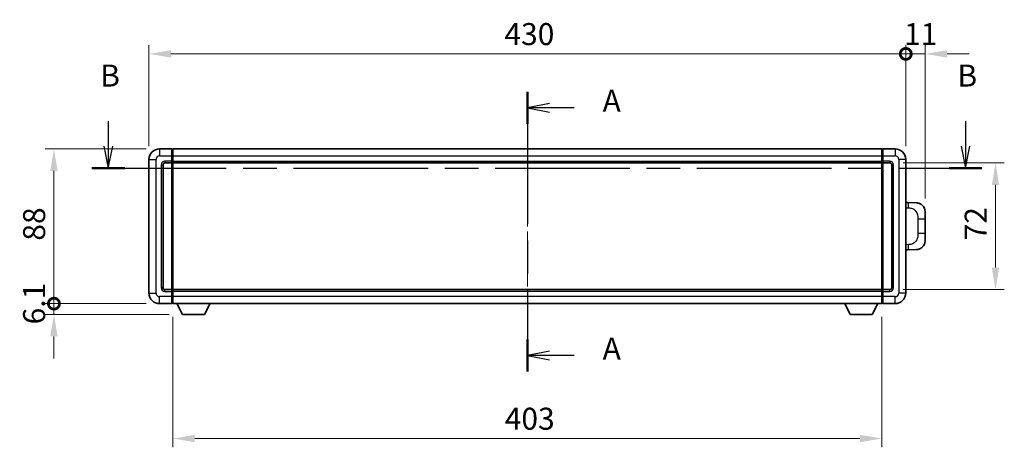
# Model space of a CAD drawing. Units: millimetres. Extents: x 0 to 11409, y 0 to 1405.
# Drawn here: x 2079 to 2639, y 530 to 773 of the extents above; entities that cross this region are included whole.
import ezdxf

# ---------------------------------------------------------------- set-up
doc = ezdxf.new("R2010")
doc.units = ezdxf.units.MM
doc.header["$LTSCALE"] = 4
doc.linetypes.add('CHAIN', pattern=[0.3543, 0.2362, -0.0295, 0.0591, -0.0295])
doc.layers.get('Defpoints').update_dxf_attribs({"lineweight": 25})
for name, color, linetype, lineweight in [('Centerline (ISO)', 131, 'Continuous', 18), ('Dimension (ISO)', 7, 'Continuous', 18), ('Section Line (ISO)', 7, 'CHAIN', 25), ('Visible (ISO)', 7, 'Continuous', 35), ('Visible Narrow (ISO)', 7, 'Continuous', 25)]:
    doc.layers.add(name, color=color, linetype=linetype, lineweight=lineweight)
doc.styles.add('Note Text (TK)', font='txt')
doc.dimstyles.new('Default - Method 1b (TK)', dxfattribs={"dimscale": 4, "dimtxt": 2.5, "dimasz": 2.5, "dimexe": 1, "dimexo": 1.5, "dimgap": 1, "dimtad": 1, "dimtoh": 1, "dimrnd": 1e-08, "dimdsep": 46, "dimtxsty": 'Note Text (TK)', "dimcen": 0.09, "dimdle": 5, "dimclrd": 100, "dimclre": 100, "dimclrt": 7, "dimadec": 1, "dimazin": 1, "dimtfac": 1, "dimtmove": 0, "dimatfit": 3, "dimfxl": 1, "dimtolj": 1, "dimlwd": -1, "dimlwe": -1, "dimarcsym": 0})

# ---------------------------------------------------------------- blocks, each defined once
blk = doc.blocks.new('2dTransSection0')
at = {"layer": 'Section Line (ISO)', "linetype": 'CHAIN', "ltscale": 15.901523}
blk.add_line((173.29, 154.45), (173.29, 122.64), dxfattribs=at)
at = {"layer": 'Section Line (ISO)', "linetype": 'Continuous', "lineweight": 50}
for p, q in [((173.29, 154.45), (173.29, 150.81)), ((173.29, 126.28), (173.29, 122.64))]:
    blk.add_line(p, q, dxfattribs=at)
at = {"layer": 'Section Line (ISO)', "linetype": 'Continuous'}
for p, q in [((175.79, 153.13), (173.29, 152.63)), ((175.79, 152.63), (173.29, 152.63)), ((173.29, 152.63), (175.79, 152.13)), ((178.61, 152.63), (175.79, 152.63)), ((175.79, 124.96), (173.29, 124.46)), ((175.79, 124.46), (173.29, 124.46)), ((173.29, 124.46), (175.79, 123.96)), ((178.61, 124.46), (175.79, 124.46))]:
    blk.add_line(p, q, dxfattribs=at)
at = {"layer": 'Section Line (ISO)', "char_height": 2.5, "attachment_point": 7, "style": 'Note Text (TK)'}
for insert in [(181.84, 151.39), (181.84, 123.22)]:
    blk.add_mtext('A', dxfattribs=dict(at, insert=insert))
blk = doc.blocks.new('2dTransSection1')
at = {"layer": 'Section Line (ISO)', "linetype": 'Continuous'}
for p, q in [((125.67, 151.09), (125.67, 148.26)), ((223.08, 151.09), (223.08, 148.26)), ((125.17, 148.26), (125.67, 145.76)), ((125.67, 148.26), (125.67, 145.76)), ((125.67, 145.76), (126.17, 148.26)), ((222.58, 148.26), (223.08, 145.76)), ((223.08, 148.26), (223.08, 145.76)), ((223.08, 145.76), (223.58, 148.26))]:
    blk.add_line(p, q, dxfattribs=at)
at = {"layer": 'Section Line (ISO)', "linetype": 'CHAIN', "ltscale": 16.173494}
blk.add_line((123.8, 145.76), (224.95, 145.76), dxfattribs=at)
at = {"layer": 'Section Line (ISO)', "linetype": 'Continuous', "lineweight": 50}
for p, q in [((123.8, 145.76), (127.53, 145.76)), ((221.22, 145.76), (224.95, 145.76))]:
    blk.add_line(p, q, dxfattribs=at)
at = {"layer": 'Section Line (ISO)', "char_height": 2.5, "attachment_point": 7, "style": 'Note Text (TK)'}
for insert in [(124.75, 154.26), (222.16, 154.26)]:
    blk.add_mtext('B', dxfattribs=dict(at, insert=insert))
blk = doc.blocks.new('_DotSmall')
at = {"color": 0, "linetype": 'ByBlock', "const_width": 0.5}
blk.add_lwpolyline([(-0.0625, 0, 1), (0.0625, 0, 1)], format="xyb", close=True, dxfattribs=at)
blk = doc.blocks.new('*D62')
at = {"layer": 'Defpoints', "color": 0}
for p in [(2582.95, 753.79), (2152.95, 693.79), (2582.95, 693.79)]:
    blk.add_point(p, dxfattribs=at)
at = {"layer": 'Dimension (ISO)', "color": 100}
for p, q in [((2152.95, 701.29), (2152.95, 758.79)), ((2582.95, 701.29), (2582.95, 758.79)), ((2165.45, 753.79), (2582.95, 753.79))]:
    blk.add_line(p, q, dxfattribs=at)
blk.add_solid([(2165.45, 755.87), (2165.45, 751.7), (2152.95, 753.79)], dxfattribs=at)
at = {"layer": 'Dimension (ISO)', "color": 100, "xscale": 12.5, "yscale": 12.5, "zscale": 12.5}
blk.add_blockref('_DotSmall', (2582.95, 753.79), dxfattribs=at)
at = {"layer": 'Dimension (ISO)', "color": 7, "insert": (2354.9, 765.04), "char_height": 12.5, "attachment_point": 4, "style": 'Note Text (TK)'}
blk.add_mtext('\\A1;430', dxfattribs=at)
blk = doc.blocks.new('*D63')
at = {"layer": 'Defpoints', "color": 0}
for p in [(2593.95, 753.79), (2582.95, 693.79), (2593.95, 664.06)]:
    blk.add_point(p, dxfattribs=at)
at = {"layer": 'Dimension (ISO)', "color": 100}
for p, q in [((2582.95, 701.29), (2582.95, 758.79)), ((2593.95, 671.56), (2593.95, 758.79)), ((2582.95, 753.79), (2570.45, 753.79)), ((2582.95, 753.79), (2593.95, 753.79)), ((2606.45, 753.79), (2618.95, 753.79))]:
    blk.add_line(p, q, dxfattribs=at)
blk.add_solid([(2606.45, 755.87), (2606.45, 751.7), (2593.95, 753.79)], dxfattribs=at)
at = {"layer": 'Dimension (ISO)', "color": 100, "xscale": 12.5, "yscale": 12.5, "zscale": 12.5}
blk.add_blockref('_DotSmall', (2582.95, 753.79), dxfattribs=at)
at = {"layer": 'Dimension (ISO)', "color": 7, "insert": (2582.02, 765.04), "char_height": 12.5, "attachment_point": 4, "style": 'Note Text (TK)'}
blk.add_mtext('\\A1;11', dxfattribs=at)
blk = doc.blocks.new('*D64')
at = {"layer": 'Defpoints', "color": 0}
for p in [(2098.95, 699.79), (2158.95, 699.79), (2158.95, 611.79)]:
    blk.add_point(p, dxfattribs=at)
at = {"layer": 'Dimension (ISO)', "color": 100}
for p, q in [((2151.45, 699.79), (2093.95, 699.79)), ((2098.95, 611.79), (2098.95, 687.29)), ((2151.45, 611.79), (2093.95, 611.79))]:
    blk.add_line(p, q, dxfattribs=at)
blk.add_solid([(2096.86, 687.29), (2101.03, 687.29), (2098.95, 699.79)], dxfattribs=at)
at = {"layer": 'Dimension (ISO)', "color": 100, "xscale": 12.5, "yscale": 12.5, "zscale": 12.5, "rotation": 270}
blk.add_blockref('_DotSmall', (2098.95, 611.79), dxfattribs=at)
at = {"layer": 'Dimension (ISO)', "color": 7, "insert": (2087.7, 647.6), "char_height": 12.5, "attachment_point": 4, "rotation": 90, "style": 'Note Text (TK)'}
blk.add_mtext('\\A1;88', dxfattribs=at)
blk = doc.blocks.new('*D65')
at = {"layer": 'Defpoints', "color": 0}
for p in [(2098.95, 611.79), (2158.95, 611.79), (2172, 605.69)]:
    blk.add_point(p, dxfattribs=at)
at = {"layer": 'Dimension (ISO)', "color": 100}
for p, q in [((2098.95, 611.79), (2098.95, 624.29)), ((2151.45, 611.79), (2093.95, 611.79)), ((2098.95, 605.69), (2098.95, 611.79)), ((2164.5, 605.69), (2093.95, 605.69)), ((2098.95, 593.19), (2098.95, 580.69))]:
    blk.add_line(p, q, dxfattribs=at)
blk.add_solid([(2096.86, 593.19), (2101.03, 593.19), (2098.95, 605.69)], dxfattribs=at)
at = {"layer": 'Dimension (ISO)', "color": 100, "xscale": 12.5, "yscale": 12.5, "zscale": 12.5, "rotation": 270}
blk.add_blockref('_DotSmall', (2098.95, 611.79), dxfattribs=at)
at = {"layer": 'Dimension (ISO)', "color": 7, "insert": (2087.7, 600), "char_height": 12.5, "attachment_point": 4, "rotation": 90, "style": 'Note Text (TK)'}
blk.add_mtext('\\A1;6.1', dxfattribs=at)
blk = doc.blocks.new('*D72')
at = {"layer": 'Defpoints', "color": 0}
for p in [(2166.45, 611.79), (2569.45, 611.79), (2166.45, 535.11)]:
    blk.add_point(p, dxfattribs=at)
at = {"layer": 'Dimension (ISO)', "color": 100}
for p, q in [((2166.45, 604.29), (2166.45, 530.11)), ((2569.45, 604.29), (2569.45, 530.11)), ((2556.95, 535.11), (2178.95, 535.11))]:
    blk.add_line(p, q, dxfattribs=at)
for points in [[(2178.95, 537.19), (2178.95, 533.02), (2166.45, 535.11)], [(2556.95, 537.19), (2556.95, 533.02), (2569.45, 535.11)]]:
    blk.add_solid(points, dxfattribs=at)
at = {"layer": 'Dimension (ISO)', "color": 7, "insert": (2355.09, 546.36), "char_height": 12.5, "attachment_point": 4, "style": 'Note Text (TK)'}
blk.add_mtext('\\A1;403', dxfattribs=at)
blk = doc.blocks.new('*D73')
at = {"layer": 'Defpoints', "color": 0}
for p in [(2573.95, 691.79), (2573.95, 619.79), (2633.95, 619.79)]:
    blk.add_point(p, dxfattribs=at)
at = {"layer": 'Dimension (ISO)', "color": 100}
for p, q in [((2581.45, 691.79), (2638.95, 691.79)), ((2633.95, 679.29), (2633.95, 632.29)), ((2581.45, 619.79), (2638.95, 619.79))]:
    blk.add_line(p, q, dxfattribs=at)
for points in [[(2631.86, 679.29), (2636.03, 679.29), (2633.95, 691.79)], [(2631.86, 632.29), (2636.03, 632.29), (2633.95, 619.79)]]:
    blk.add_solid(points, dxfattribs=at)
at = {"layer": 'Dimension (ISO)', "color": 7, "insert": (2622.7, 647.76), "char_height": 12.5, "attachment_point": 4, "rotation": 90, "style": 'Note Text (TK)'}
blk.add_mtext('\\A1;72', dxfattribs=at)

msp = doc.modelspace()

# ---------------------------------------------------------------- linework, layer by layer
at = {"layer": 'Centerline (ISO)', "linetype": 'CHAIN', "ltscale": 23.990969}
msp.add_line((2367.9481, 712.2877), (2367.9481, 599.2877), dxfattribs=at)
at = {"layer": 'Visible (ISO)'}
for p, q in [((2165.9481, 699.7877), (2158.9481, 699.7877)), ((2165.9481, 699.7877), (2165.9481, 695.7877)), ((2166.1981, 699.5877), (2165.9481, 699.5877)), ((2166.4481, 699.7877), (2569.4481, 699.7877)), ((2166.4481, 695.7877), (2166.4481, 699.7877)), ((2569.4481, 699.7877), (2569.4481, 695.7877)), ((2569.6981, 699.5877), (2569.9481, 699.5877)), ((2576.9481, 699.7877), (2569.9481, 699.7877)), ((2569.9481, 695.7877), (2569.9481, 699.7877)), ((2152.9481, 693.7877), (2152.9481, 617.7877)), ((2165.9481, 692.7877), (2165.9481, 695.7877)), ((2166.4481, 695.7877), (2166.4481, 692.7877)), ((2569.4481, 692.7877), (2569.4481, 695.7877)), ((2569.9481, 695.7877), (2569.9481, 692.7877)), ((2582.9481, 617.7877), (2582.9481, 693.7877)), ((2160.9481, 620.7877), (2160.9481, 690.7877)), ((2161.9481, 691.7877), (2165.9481, 691.7877)), ((2165.9481, 692.7877), (2165.9481, 691.7877)), ((2166.1981, 691.9877), (2165.9481, 691.9877)), ((2165.9481, 619.7877), (2165.9481, 691.7877)), ((2166.4481, 691.7877), (2166.4481, 692.7877)), ((2166.4481, 691.7877), (2569.4481, 691.7877)), ((2166.4481, 619.7877), (2166.4481, 691.7877)), ((2569.4481, 692.7877), (2569.4481, 691.7877)), ((2569.4481, 691.7877), (2569.4481, 619.7877)), ((2569.6981, 691.9877), (2569.9481, 691.9877)), ((2569.9481, 691.7877), (2569.9481, 692.7877)), ((2569.9481, 691.7877), (2569.9481, 619.7877)), ((2569.9481, 691.7877), (2573.9481, 691.7877)), ((2574.9481, 690.7877), (2574.9481, 620.7877)), ((2584.0755, 669.2309), (2582.9481, 669.2703)), ((2589.1226, 669.0547), (2584.0755, 669.2309)), ((2593.9481, 664.0577), (2593.9481, 659.9251)), ((2593.9481, 651.6504), (2593.9481, 659.9251)), ((2593.9481, 651.6504), (2593.9481, 647.5178)), ((2582.9481, 642.3052), (2584.0755, 642.3446)), ((2584.0755, 642.3446), (2589.1226, 642.5208)), ((2165.9481, 619.7877), (2161.9481, 619.7877)), ((2165.9481, 619.7877), (2165.9481, 618.7877)), ((2166.1981, 619.5877), (2165.9481, 619.5877)), ((2165.9481, 615.7877), (2165.9481, 618.7877)), ((2165.9481, 615.7877), (2165.9481, 611.7877)), ((2569.4481, 619.7877), (2166.4481, 619.7877)), ((2166.4481, 618.7877), (2166.4481, 619.7877)), ((2166.4481, 618.7877), (2166.4481, 615.7877)), ((2166.4481, 611.7877), (2166.4481, 615.7877)), ((2569.4481, 619.7877), (2569.4481, 618.7877)), ((2569.4481, 615.7877), (2569.4481, 618.7877)), ((2569.4481, 615.7877), (2569.4481, 611.7877)), ((2569.6981, 619.5877), (2569.9481, 619.5877)), ((2569.9481, 618.7877), (2569.9481, 619.7877)), ((2573.9481, 619.7877), (2569.9481, 619.7877)), ((2569.9481, 618.7877), (2569.9481, 615.7877)), ((2569.9481, 611.7877), (2569.9481, 615.7877)), ((2158.9481, 611.7877), (2165.9481, 611.7877)), ((2166.1981, 611.9877), (2165.9481, 611.9877)), ((2569.4481, 611.7877), (2166.4481, 611.7877)), ((2171.9981, 605.6877), (2168.8597, 611.7877)), ((2184.4981, 605.6877), (2187.6365, 611.7877)), ((2551.3981, 605.6877), (2548.2597, 611.7877)), ((2563.8981, 605.6877), (2567.0365, 611.7877)), ((2569.6981, 611.9877), (2569.9481, 611.9877)), ((2569.9481, 611.7877), (2576.9481, 611.7877)), ((2171.9981, 605.6877), (2184.4981, 605.6877)), ((2551.3981, 605.6877), (2563.8981, 605.6877))]:
    msp.add_line(p, q, dxfattribs=at)
for centre, radius, start, end in [((2158.9481, 693.7877), 6, 90, 180), ((2166.1981, 699.3377), 0.25, 0, 90), ((2569.6981, 699.3377), 0.25, 90, 180), ((2576.9481, 693.7877), 6, 0, 90), ((2161.9481, 690.7877), 1, 90, 180), ((2166.1981, 692.2377), 0.25, 270, 0), ((2569.6981, 692.2377), 0.25, 180, 270), ((2573.9481, 690.7877), 1, 0, 90), ((2588.9481, 664.0577), 5, 0, 47.002979), ((2588.9481, 647.5178), 5, 312.997021, 0), ((2158.9481, 617.7877), 6, 180, 270), ((2161.9481, 620.7877), 1, 180, 270), ((2166.1981, 619.3377), 0.25, 0, 90), ((2569.6981, 619.3377), 0.25, 90, 180), ((2573.9481, 620.7877), 1, 270, 0), ((2576.9481, 617.7877), 6, 270, 0), ((2166.1981, 612.2377), 0.25, 270, 0), ((2569.6981, 612.2377), 0.25, 180, 270)]:
    msp.add_arc(centre, radius, start, end, dxfattribs=at)
for points, knots in [([(2589.1226, 669.0547), (2589.3783, 669.0457), (2589.6358, 669.0168), (2590.0643, 668.9348), (2590.2397, 668.8914), (2590.4701, 668.8209), (2590.5274, 668.8022), (2590.8027, 668.7068), (2591.0182, 668.6151), (2591.3936, 668.423), (2591.5573, 668.3271), (2591.83, 668.1461), (2591.9433, 668.0637), (2592.1051, 667.9356), (2592.1588, 667.8913), (2592.2359, 667.8249), (2592.2613, 667.8026), (2592.3105, 667.7584), (2592.3341, 667.7369), (2592.3579, 667.7147)], [0, 0, 0, 0, 0.078120947, 0.078120947, 0.13297333, 0.13297333, 0.151232575, 0.151232575, 0.221140313, 0.221140313, 0.277761151, 0.277761151, 0.320245644, 0.320245644, 0.342263645, 0.342263645, 0.35346824, 0.35346824, 0.364744749, 0.364744749, 0.364744749, 0.364744749]), ([(2592.3579, 643.8608), (2592.337, 643.8414), (2592.3166, 643.8226), (2592.2732, 643.7835), (2592.2507, 643.7636), (2592.1821, 643.704), (2592.1341, 643.6637), (2591.9893, 643.5471), (2591.8877, 643.4711), (2591.6443, 643.3035), (2591.4987, 643.2137), (2591.1385, 643.0166), (2590.9177, 642.9157), (2590.4368, 642.7366), (2590.1729, 642.6625), (2589.6486, 642.5601), (2589.3847, 642.53), (2589.1226, 642.5208)], [0, 0, 0, 0, 0.010414368, 0.010414368, 0.020739711, 0.020739711, 0.040939644, 0.040939644, 0.079734413, 0.079734413, 0.130964325, 0.130964325, 0.203039647, 0.203039647, 0.286099518, 0.286099518, 0.36662243, 0.36662243, 0.36662243, 0.36662243])]:
    msp.add_open_spline(points, degree=3, knots=knots, dxfattribs=at)
at = {"layer": 'Visible Narrow (ISO)'}
for p, q in [((2158.9481, 699.7877), (2158.9481, 695.7877)), ((2166.1981, 695.7877), (2166.1981, 699.5877)), ((2569.6981, 699.5877), (2569.6981, 695.7877)), ((2576.9481, 699.7877), (2576.9481, 695.7877)), ((2152.9481, 693.7877), (2156.9481, 693.7877)), ((2156.9481, 617.7877), (2156.9481, 693.7877)), ((2158.9481, 695.7877), (2165.9481, 695.7877)), ((2166.1981, 695.7877), (2165.9481, 695.7877)), ((2166.4481, 695.7877), (2166.1981, 695.7877)), ((2166.1981, 695.7877), (2166.1981, 692.7877)), ((2166.4481, 695.7877), (2569.4481, 695.7877)), ((2569.4481, 695.7877), (2569.6981, 695.7877)), ((2569.6981, 692.7877), (2569.6981, 695.7877)), ((2569.6981, 695.7877), (2569.9481, 695.7877)), ((2569.9481, 695.7877), (2576.9481, 695.7877)), ((2578.9481, 693.7877), (2578.9481, 617.7877)), ((2582.9481, 693.7877), (2578.9481, 693.7877)), ((2159.9481, 690.7877), (2159.9481, 620.7877)), ((2159.9481, 690.7877), (2160.9481, 690.7877)), ((2165.9481, 692.7877), (2161.9481, 692.7877)), ((2161.9481, 692.7877), (2161.9481, 691.7877)), ((2166.1981, 692.7877), (2165.9481, 692.7877)), ((2166.4481, 692.7877), (2166.1981, 692.7877)), ((2166.1981, 691.9877), (2166.1981, 692.7877)), ((2166.1981, 691.9877), (2166.1981, 619.5877)), ((2166.4481, 692.7877), (2569.4481, 692.7877)), ((2569.4481, 692.7877), (2569.6981, 692.7877)), ((2569.6981, 692.7877), (2569.6981, 691.9877)), ((2569.6981, 692.7877), (2569.9481, 692.7877)), ((2569.6981, 619.5877), (2569.6981, 691.9877)), ((2573.9481, 692.7877), (2569.9481, 692.7877)), ((2573.9481, 692.7877), (2573.9481, 691.7877)), ((2575.9481, 690.7877), (2574.9481, 690.7877)), ((2575.9481, 620.7877), (2575.9481, 690.7877)), ((2582.9481, 666.2884), (2584.5433, 666.2327)), ((2589.9021, 659.9251), (2593.9481, 659.9251)), ((2589.9021, 659.9251), (2589.9021, 651.6504)), ((2593.9481, 651.6504), (2589.9021, 651.6504)), ((2584.5433, 645.3427), (2582.9481, 645.287)), ((2152.9481, 617.7877), (2156.9481, 617.7877)), ((2165.9481, 615.7877), (2158.9481, 615.7877)), ((2158.9481, 611.7877), (2158.9481, 615.7877)), ((2159.9481, 620.7877), (2160.9481, 620.7877)), ((2161.9481, 618.7877), (2161.9481, 619.7877)), ((2161.9481, 618.7877), (2165.9481, 618.7877)), ((2166.1981, 618.7877), (2165.9481, 618.7877)), ((2166.1981, 615.7877), (2165.9481, 615.7877)), ((2166.1981, 618.7877), (2166.1981, 619.5877)), ((2166.4481, 618.7877), (2166.1981, 618.7877)), ((2166.1981, 618.7877), (2166.1981, 615.7877)), ((2166.4481, 615.7877), (2166.1981, 615.7877)), ((2166.1981, 611.9877), (2166.1981, 615.7877)), ((2569.4481, 618.7877), (2166.4481, 618.7877)), ((2569.4481, 615.7877), (2166.4481, 615.7877)), ((2569.4481, 618.7877), (2569.6981, 618.7877)), ((2569.4481, 615.7877), (2569.6981, 615.7877)), ((2569.6981, 619.5877), (2569.6981, 618.7877)), ((2569.6981, 615.7877), (2569.6981, 618.7877)), ((2569.6981, 618.7877), (2569.9481, 618.7877)), ((2569.6981, 615.7877), (2569.6981, 611.9877)), ((2569.6981, 615.7877), (2569.9481, 615.7877)), ((2569.9481, 618.7877), (2573.9481, 618.7877)), ((2576.9481, 615.7877), (2569.9481, 615.7877)), ((2573.9481, 618.7877), (2573.9481, 619.7877)), ((2575.9481, 620.7877), (2574.9481, 620.7877)), ((2576.9481, 611.7877), (2576.9481, 615.7877)), ((2582.9481, 617.7877), (2578.9481, 617.7877))]:
    msp.add_line(p, q, dxfattribs=at)
for centre, start, end in [((2158.9481, 693.7877), 90, 180), ((2576.9481, 693.7877), 0, 90), ((2161.9481, 690.7877), 90, 180), ((2573.9481, 690.7877), 0, 90), ((2158.9481, 617.7877), 180, 270), ((2161.9481, 620.7877), 180, 270), ((2573.9481, 620.7877), 270, 0), ((2576.9481, 617.7877), 270, 0)]:
    msp.add_arc(centre, 2, start, end, dxfattribs=at)
for centre, major_axis, start_param, end_param in [((2583.9708, 666.2327), (0.1047, 2.9982), 4.71904817, 6.28318531), ((2583.9708, 645.3427), (0.1047, -2.9982), 0, 1.56413714)]:
    msp.add_ellipse(centre, major_axis=major_axis, ratio=0.19069699, start_param=start_param, end_param=end_param, dxfattribs=at)
for points, knots in [([(2584.5433, 666.2327), (2585.2502, 666.208), (2586.0207, 666.1446), (2586.7594, 665.8197), (2587.7255, 665.395), (2588.6219, 664.5288), (2589.1721, 663.4768), (2589.5925, 662.6727), (2589.8069, 661.7816), (2589.8713, 660.9768), (2589.9008, 660.6078), (2589.9021, 660.2552), (2589.9021, 659.9251)], [0, 0, 0, 0, 0.26559079, 0.26559079, 0.26559079, 0.61290113, 0.61290113, 0.61290113, 0.8783338, 0.8783338, 0.8783338, 1, 1, 1, 1]), ([(2589.9021, 651.6504), (2589.9021, 651.0539), (2589.8892, 650.3847), (2589.7388, 649.6816), (2589.5096, 648.6104), (2588.9618, 647.5159), (2588.1677, 646.727), (2587.499, 646.0629), (2586.6928, 645.6484), (2585.8949, 645.4783), (2585.4332, 645.3799), (2584.9777, 645.3579), (2584.5433, 645.3427)], [0, 0, 0, 0, 0.21983104, 0.21983104, 0.21983104, 0.55477785, 0.55477785, 0.55477785, 0.83679083, 0.83679083, 0.83679083, 1, 1, 1, 1])]:
    msp.add_open_spline(points, degree=3, knots=knots, dxfattribs=at)

# ---------------------------------------------------------------- block references
at = {"layer": 'Section Line (ISO)', "xscale": 5, "yscale": 5, "zscale": 5}
for name in ['2dTransSection1', '2dTransSection0']:
    msp.add_blockref(name, (1501.5, -40), dxfattribs=at)

# ---------------------------------------------------------------- dimensions: what is measured, and where the dimension line sits
at = {"layer": 'Dimension (ISO)', "color": 100}
for base, p1, p2, angle, override, picture, middle in [((2582.9481, 753.7877), (2152.9481, 693.7877), (2582.9481, 693.7877), 180, {"dimscale": 0, "dimtxt": 12.5, "dimasz": 12.5, "dimexe": 5, "dimexo": 7.5, "dimgap": 5, "dimtoh": 0, "dimdec": 2, "dimblk2": 'DotSmall', "dimsah": 1, "dimcen": 0.45, "dimdle": 0, "dimtol": 0, "dimlim": 0, "dimtp": 0, "dimtm": 0, "dimtdec": 2, "dimtofl": 0, "dimatfit": 1}, '*D62', (2367.8981, 753.7877)), ((2593.9481, 753.7877), (2582.9481, 693.7877), (2593.9481, 664.0577), 180, {"dimscale": 0, "dimtxt": 12.5, "dimasz": 12.5, "dimexe": 5, "dimexo": 7.5, "dimgap": 5, "dimtoh": 0, "dimdec": 2, "dimblk1": 'DotSmall', "dimsah": 1, "dimcen": 0.45, "dimdle": 0, "dimtol": 0, "dimlim": 0, "dimtp": 0, "dimtm": 0, "dimtdec": 2, "dimtofl": 1, "dimatfit": 1}, '*D63', (2588.4481, 753.7877)), ((2098.9481, 699.7877), (2158.9481, 611.7877), (2158.9481, 699.7877), 90, {"dimscale": 0, "dimtxt": 12.5, "dimasz": 12.5, "dimexe": 5, "dimexo": 7.5, "dimgap": 5, "dimtoh": 0, "dimdec": 2, "dimblk1": 'DotSmall', "dimsah": 1, "dimcen": 0.45, "dimdle": 0, "dimtol": 0, "dimlim": 0, "dimtp": 0, "dimtm": 0, "dimtdec": 2, "dimtofl": 0, "dimatfit": 1}, '*D64', (2098.9481, 655.8377)), ((2633.9481, 619.7877), (2573.9481, 691.7877), (2573.9481, 619.7877), 270, {"dimscale": 0, "dimtxt": 12.5, "dimasz": 12.5, "dimexe": 5, "dimexo": 7.5, "dimgap": 5, "dimtoh": 0, "dimdec": 2, "dimcen": 0.45, "dimtol": 0, "dimlim": 0, "dimtp": 0, "dimtm": 0, "dimtdec": 2, "dimtofl": 0, "dimatfit": 1}, '*D73', (2633.9481, 655.7877)), ((2098.9481, 611.7877), (2171.9981, 605.6877), (2158.9481, 611.7877), 90, {"dimscale": 0, "dimtxt": 12.5, "dimasz": 12.5, "dimexe": 5, "dimexo": 7.5, "dimgap": 5, "dimtoh": 0, "dimdec": 2, "dimblk2": 'DotSmall', "dimsah": 1, "dimcen": 0.45, "dimdle": 0, "dimtol": 0, "dimlim": 0, "dimtp": 0, "dimtm": 0, "dimtdec": 2, "dimtofl": 1, "dimatfit": 1}, '*D65', (2098.9481, 608.7377)), ((2166.4481, 535.108), (2569.4481, 611.7877), (2166.4481, 611.7877), 180, {"dimscale": 0, "dimtxt": 12.5, "dimasz": 12.5, "dimexe": 5, "dimexo": 7.5, "dimgap": 5, "dimtoh": 0, "dimdec": 2, "dimcen": 0.45, "dimtol": 0, "dimlim": 0, "dimtp": 0, "dimtm": 0, "dimtdec": 2, "dimtofl": 0, "dimatfit": 1}, '*D72', (2367.9481, 535.108))]:
    dim = msp.add_linear_dim(base=base, p1=p1, p2=p2, angle=angle, dimstyle='Default - Method 1b (TK)', override=override, dxfattribs=at)
    dim.commit()
    dim.dimension.update_dxf_attribs({"geometry": picture, "text_midpoint": middle, "dimtype": 160})

doc.saveas('drawing.dxf')
